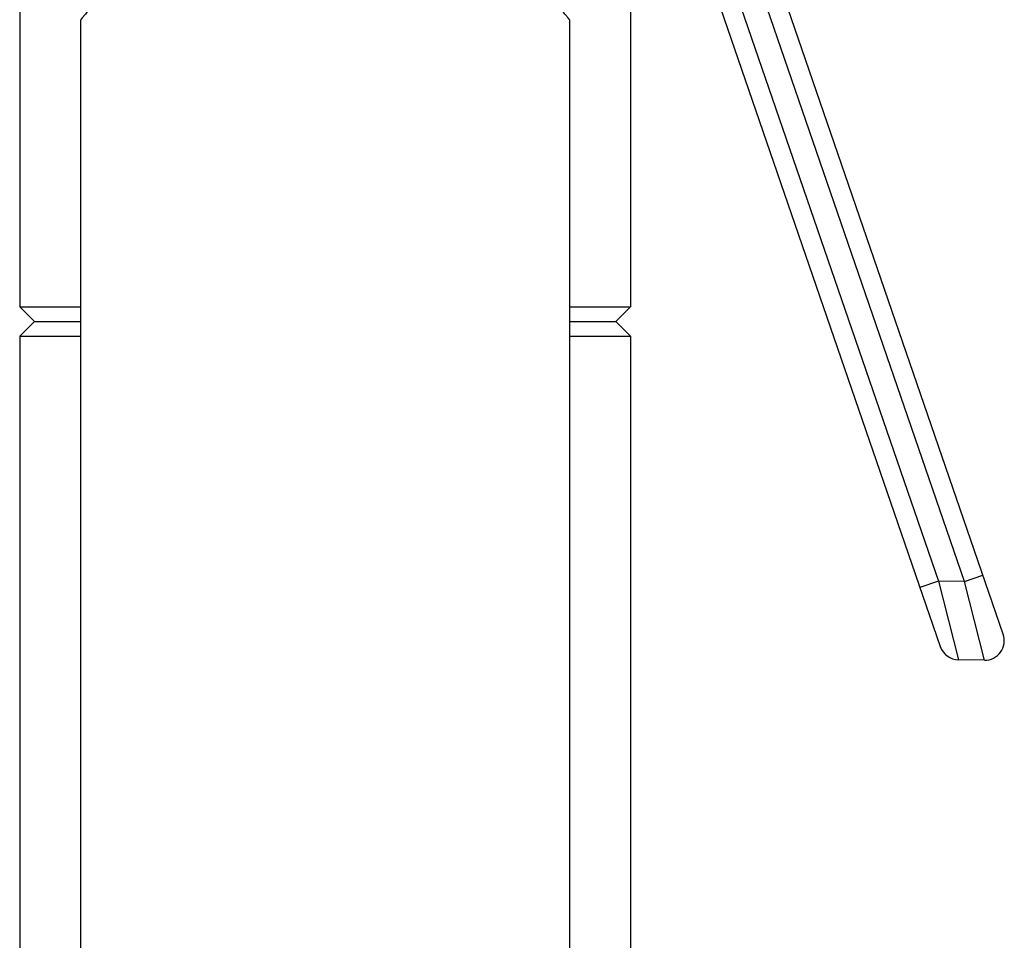
# Model space of a CAD drawing. Units: inches. Extents: x 0 to 11, y 0 to 8.5.
# Drawn here: x 6.4 to 7, y 2.5 to 3.1 of the extents above; entities that cross this region are included whole.
import ezdxf

# ---------------------------------------------------------------- set-up
doc = ezdxf.new("R2010")
doc.units = ezdxf.units.IN
doc.header["$LTSCALE"] = 0.605
doc.header["$MEASUREMENT"] = 0
doc.layers.get('0').update_dxf_attribs({"linetype": 'CONTINUOUS'})

msp = doc.modelspace()

# ---------------------------------------------------------------- linework, layer by layer
at = {"color": 7, "linetype": 'Continuous'}
for p, q in [((6.80946, 3.16907), (6.96599, 2.7145)), ((6.82081, 3.17298), (6.96486, 2.75464)), ((6.77581, 3.15166), (6.77581, 2.92285)), ((6.40081, 3.1366), (6.40081, 2.92285)), ((6.98082, 2.75436), (6.85255, 3.12687)), ((7.00464, 2.72204), (6.8639, 3.13078)), ((6.43831, 2.24755), (6.43831, 3.0991)), ((6.73831, 3.0991), (6.73831, 2.24755)), ((6.40081, 2.92285), (6.43831, 2.92285)), ((6.40981, 2.91385), (6.40081, 2.92285)), ((6.73831, 2.92285), (6.77581, 2.92285)), ((6.76681, 2.91385), (6.77581, 2.92285)), ((6.40981, 2.91385), (6.40081, 2.90485)), ((6.40981, 2.91385), (6.43831, 2.91385)), ((6.73831, 2.91385), (6.76681, 2.91385)), ((6.76681, 2.91385), (6.77581, 2.90485)), ((6.40081, 2.90485), (6.43831, 2.90485)), ((6.40081, 2.90485), (6.40081, 2.04325)), ((6.73831, 2.90485), (6.77581, 2.90485)), ((6.77581, 2.90485), (6.77581, 2.04325)), ((6.98082, 2.75435), (6.99217, 2.75826)), ((6.96486, 2.75463), (6.95351, 2.75073)), ((6.98082, 2.75436), (6.96486, 2.75464)), ((6.96486, 2.75464), (6.97712, 2.70641)), ((6.99308, 2.70613), (6.98082, 2.75436)), ((6.99308, 2.70613), (6.97712, 2.70641))]:
    msp.add_line(p, q, dxfattribs=at)
for centre, start, end in [((6.99329, 2.71813), 269, 19), ((6.97733, 2.71841), 199, 269)]:
    msp.add_arc(centre, 0.012, start, end, dxfattribs=at)
msp.add_open_spline([(6.73831, 3.0991), (6.73831, 3.0991), (6.73831, 3.0991), (6.73831, 3.09911), (6.7383, 3.09911), (6.73829, 3.09912), (6.73829, 3.09914), (6.73827, 3.09916), (6.73824, 3.09919), (6.7382, 3.09924), (6.73816, 3.09929), (6.7381, 3.09936), (6.73804, 3.09944), (6.73797, 3.09953), (6.73785, 3.09967), (6.73769, 3.09987), (6.73747, 3.10013), (6.73722, 3.10044), (6.73694, 3.10079), (6.73662, 3.10118), (6.73627, 3.10161), (6.73575, 3.10225), (6.73502, 3.10315), (6.73405, 3.10433), (6.73297, 3.10565), (6.73179, 3.10711), (6.7305, 3.10868), (6.72911, 3.11038), (6.72763, 3.11219), (6.72549, 3.11481), (6.72262, 3.11832), (6.71896, 3.12279), (6.71504, 3.12757), (6.71089, 3.13262), (6.70654, 3.13792), (6.702, 3.14342), (6.6973, 3.14911), (6.69246, 3.15495), (6.68576, 3.16301), (6.67711, 3.17335), (6.66825, 3.18381), (6.66097, 3.19232), (6.65538, 3.19878), (6.64969, 3.20527), (6.6439, 3.21176), (6.63799, 3.21824), (6.63296, 3.22359), (6.62886, 3.22783), (6.62572, 3.23097), (6.62253, 3.23408), (6.61927, 3.23713), (6.61593, 3.24011), (6.61249, 3.24298), (6.60893, 3.24572), (6.60522, 3.24826), (6.60197, 3.25014), (6.59926, 3.25144), (6.59716, 3.25229), (6.59501, 3.25299), (6.59281, 3.25352), (6.59095, 3.25379), (6.58944, 3.2539), (6.58794, 3.25394), (6.58605, 3.25384), (6.58418, 3.25357), (6.58271, 3.25325), (6.58125, 3.25287), (6.57946, 3.25229), (6.57737, 3.25144), (6.57533, 3.25047), (6.57335, 3.24939), (6.57079, 3.24783), (6.56769, 3.24572), (6.56413, 3.24298), (6.56069, 3.24011), (6.55735, 3.23713), (6.55409, 3.23408), (6.5509, 3.23097), (6.54777, 3.22782), (6.54366, 3.22359), (6.53864, 3.21824), (6.53273, 3.21176), (6.52694, 3.20527), (6.52125, 3.19878), (6.51566, 3.19232), (6.50837, 3.18381), (6.49952, 3.17335), (6.49087, 3.16301), (6.48417, 3.15495), (6.47932, 3.14911), (6.47462, 3.14342), (6.47009, 3.13792), (6.46573, 3.13262), (6.46158, 3.12757), (6.45766, 3.12279), (6.454, 3.11832), (6.45113, 3.11481), (6.44899, 3.11219), (6.44751, 3.11038), (6.44613, 3.10868), (6.44484, 3.10711), (6.44365, 3.10565), (6.44258, 3.10433), (6.44161, 3.10315), (6.44088, 3.10225), (6.44035, 3.10161), (6.44001, 3.10118), (6.43969, 3.10079), (6.43941, 3.10044), (6.43915, 3.10013), (6.43893, 3.09987), (6.43877, 3.09967), (6.43866, 3.09953), (6.43859, 3.09944), (6.43852, 3.09936), (6.43847, 3.09929), (6.43842, 3.09924), (6.43838, 3.09919), (6.43836, 3.09916), (6.43834, 3.09914), (6.43833, 3.09912), (6.43832, 3.09911), (6.43832, 3.09911), (6.43831, 3.0991), (6.43831, 3.0991), (6.43831, 3.0991)], degree=3, knots=[0, 0, 0, 0, 0.000004, 0.000016, 0.000035, 0.000062, 0.000097, 0.000139, 0.000248, 0.000387, 0.000556, 0.000757, 0.000987, 0.001249, 0.00154, 0.002215, 0.003009, 0.003922, 0.004952, 0.006099, 0.00736, 0.008733, 0.01181, 0.015312, 0.019223, 0.023523, 0.028195, 0.033219, 0.038576, 0.044247, 0.056462, 0.069728, 0.083919, 0.098925, 0.114649, 0.131003, 0.147914, 0.165315, 0.183151, 0.219929, 0.25792, 0.277287, 0.296864, 0.316629, 0.336559, 0.356636, 0.376841, 0.386986, 0.397159, 0.407355, 0.417575, 0.427816, 0.438078, 0.448358, 0.458655, 0.468969, 0.474133, 0.479301, 0.484472, 0.489646, 0.494821, 0.49741, 0.499999, 0.505176, 0.510352, 0.512939, 0.515526, 0.520697, 0.525865, 0.531029, 0.536189, 0.541345, 0.551643, 0.561923, 0.572185, 0.582426, 0.592646, 0.602842, 0.613014, 0.62316, 0.643365, 0.663441, 0.683372, 0.703136, 0.722714, 0.742081, 0.780072, 0.81685, 0.834685, 0.852087, 0.868998, 0.885352, 0.901076, 0.916082, 0.930273, 0.943538, 0.955753, 0.961425, 0.966782, 0.971806, 0.976477, 0.980778, 0.984689, 0.988191, 0.991267, 0.992641, 0.993902, 0.995048, 0.996079, 0.996992, 0.997786, 0.99846, 0.998751, 0.999012, 0.999243, 0.999444, 0.999613, 0.999752, 0.999861, 0.999903, 0.999938, 0.999965, 0.999984, 0.999996, 1, 1, 1, 1], dxfattribs=at)

doc.saveas('drawing.dxf')
